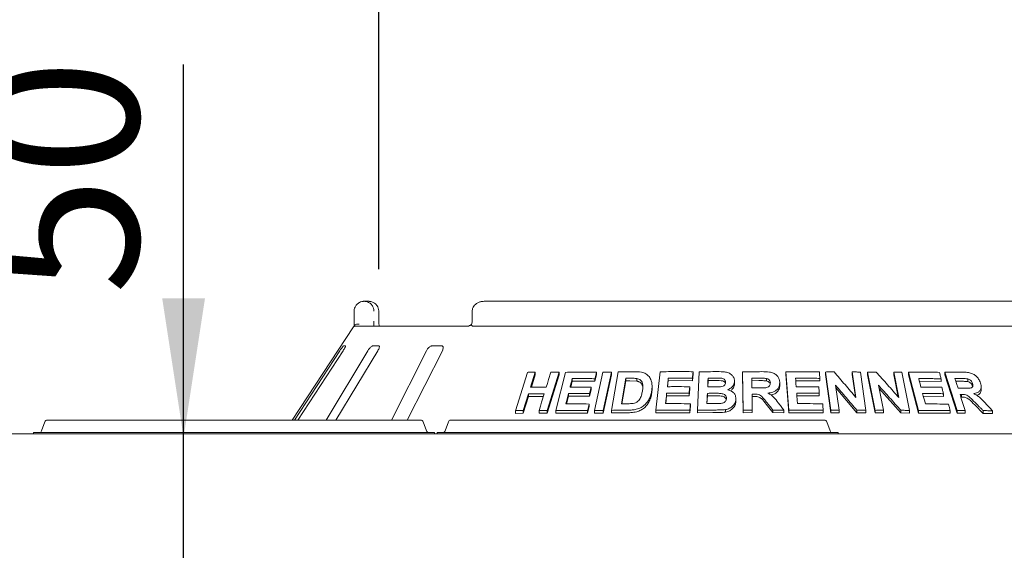
# Paper-space layout 'Blatt2' of a CAD drawing. Units: millimetres. Extents: x 5 to 415, y 5 to 292.
# Drawn here: x 43 to 66, y 223 to 235 of the extents above; entities that cross this region are included whole.
import ezdxf

# ---------------------------------------------------------------- set-up
doc = ezdxf.new("R2010")
doc.units = ezdxf.units.MM
doc.layers.add('BEMAßUNG', color=96, linetype='Continuous')
doc.styles.add('SLDTEXTSTYLE0', font='TXT', dxfattribs={"width": 0.75})
doc.dimstyles.new('SLDDIMSTYLE8', dxfattribs={"dimtxt": 3.704167, "dimasz": 3.302, "dimexe": 0, "dimexo": 0.0625, "dimgap": 0.926042, "dimtad": 1, "dimlfac": 17, "dimrnd": 1e-09, "dimzin": 12, "dimdsep": 46, "dimtxsty": 'SLDTEXTSTYLE0', "dimsah": 1, "dimcen": 0.09, "dimadec": 0, "dimazin": 3, "dimtfac": 1, "dimtmove": 0, "dimatfit": 0, "dimfxl": 0, "dimfrac": 2, "dimtolj": 1, "dimtzin": 12, "dimarcsym": 0})

# ---------------------------------------------------------------- blocks, each defined once
blk = doc.blocks.new('_D_29')
at = {"layer": 'BEMAßUNG'}
for p, q in [((51.341, 229.29), (51.341, 238.201)), ((68.987, 229.29), (68.987, 238.201)), ((51.341, 237.201), (44.991, 237.201)), ((51.341, 237.201), (68.987, 237.201)), ((68.987, 237.201), (75.337, 237.201))]:
    blk.add_line(p, q, dxfattribs=at)
for points in [[(51.341, 237.201), (48.039, 237.709), (48.039, 236.693)], [(68.987, 237.201), (72.289, 236.693), (72.289, 237.709)]]:
    blk.add_solid(points, dxfattribs=at)
at = {"layer": 'BEMAßUNG', "char_height": 3.7042, "attachment_point": 1, "style": 'SLDTEXTSTYLE0'}
for s, insert in [('%%c', (53.742, 241.976)), ('304', (59.334, 241.976))]:
    blk.add_mtext(s, dxfattribs=dict(at, insert=insert))
blk = doc.blocks.new('_D_30')
at = {"layer": 'BEMAßUNG'}
for p, q in [((46.7, 225.29), (46.7, 234.155)), ((46.7, 222.349), (46.7, 225.29)), ((46.7, 222.349), (46.7, 215.999))]:
    blk.add_line(p, q, dxfattribs=at)
for points in [[(46.7, 225.29), (47.208, 228.592), (46.192, 228.592)], [(46.7, 222.349), (46.192, 219.047), (47.208, 219.047)]]:
    blk.add_solid(points, dxfattribs=at)
at = {"layer": 'BEMAßUNG', "insert": (41.925, 228.681), "char_height": 3.7042, "attachment_point": 1, "rotation": 90, "style": 'SLDTEXTSTYLE0'}
blk.add_mtext('50', dxfattribs=at)

psp = doc.layouts.new('Blatt2')

# ---------------------------------------------------------------- linework, layer by layer
at = {"color": 7, "linetype": 'Continuous', "lineweight": 15}
for p, q in [((50.99049, 228.52529), (51.089, 228.52529)), ((66.48418, 228.52529), (53.84371, 228.52529)), ((50.75294, 228.05471), (50.75294, 228.29)), ((51.33919, 228.29), (51.34072, 228.29)), ((51.34072, 228.05471), (51.34072, 228.29)), ((53.55808, 228.29), (53.55808, 228.05471)), ((50.73911, 227.91725), (49.27689, 225.70176)), ((50.81624, 227.93706), (53.47093, 227.93706)), ((53.57078, 227.93706), (66.75711, 227.93706)), ((50.54939, 227.46647), (50.50332, 227.46647)), ((51.3375, 227.46647), (51.19536, 227.46647)), ((52.83085, 227.46647), (52.60398, 227.46647)), ((50.41377, 227.34882), (49.33558, 225.70176)), ((49.41236, 225.70176), (50.49055, 227.34882)), ((51.07948, 227.34882), (50.08408, 225.70176)), ((50.32099, 225.70176), (51.31639, 227.34882)), ((52.47104, 227.34882), (51.63797, 225.70176)), ((52.01608, 225.70176), (52.84915, 227.34882)), ((54.58502, 225.92616), (54.86879, 226.83676)), ((55.05651, 226.84076), (54.94488, 226.48217)), ((55.05651, 226.77552), (54.96527, 226.48242)), ((55.05651, 226.84076), (55.05651, 226.77552)), ((55.623, 226.84007), (55.33948, 225.92928)), ((55.623, 226.77634), (55.33948, 225.86552)), ((55.54465, 225.92958), (55.77609, 226.83698)), ((55.623, 226.84007), (55.623, 226.77634)), ((56.46362, 225.93092), (56.65997, 226.84074)), ((56.51211, 226.77735), (56.47289, 226.62394)), ((56.51211, 226.83924), (56.51211, 226.77735)), ((56.86495, 226.84112), (56.66863, 225.93127)), ((56.86495, 226.77982), (56.66863, 225.86997)), ((56.86495, 226.84112), (56.86495, 226.77982)), ((56.87041, 225.9335), (57.02712, 226.84582)), ((57.92259, 225.93535), (58.02365, 226.85057)), ((58.80898, 226.7926), (58.79182, 226.63776)), ((58.80898, 226.85191), (58.80898, 226.7926)), ((58.91164, 225.93674), (58.95558, 226.84875)), ((59.99725, 225.93729), (59.98202, 226.84867)), ((59.98202, 226.84867), (59.98202, 226.78973)), ((59.99725, 225.87835), (59.98202, 226.78973)), ((61.01343, 226.8499), (61.01343, 226.79082)), ((61.08397, 225.93661), (61.01343, 226.8499)), ((61.08397, 225.87752), (61.01343, 226.79082)), ((61.95271, 226.845), (61.95271, 226.7854)), ((62.07924, 225.9359), (61.95271, 226.845)), ((62.07924, 225.87629), (61.95271, 226.7854)), ((62.67518, 226.23941), (62.59062, 226.84665)), ((62.59062, 226.84665), (62.59062, 226.78647)), ((62.66514, 226.25132), (62.59062, 226.78647)), ((62.7873, 226.84309), (62.91388, 225.93409)), ((63.13838, 225.93405), (62.9552, 226.84173)), ((62.9552, 226.84173), (62.9552, 226.78114)), ((63.13838, 225.87343), (62.9552, 226.78114)), ((63.69856, 226.23658), (63.57629, 226.84279)), ((63.57629, 226.84279), (63.57629, 226.78131)), ((63.68251, 226.2547), (63.57629, 226.78131)), ((63.7672, 226.83922), (63.9505, 225.93167)), ((64.16631, 225.9314), (63.92981, 226.83995)), ((63.92981, 226.83995), (63.92981, 226.77786)), ((64.16631, 225.86928), (63.92981, 226.77786)), ((65.07971, 225.92868), (64.7905, 226.84086)), ((64.7905, 226.84086), (64.7905, 226.77692)), ((65.07971, 225.8647), (64.7905, 226.77692)), ((55.93493, 226.62408), (55.89979, 226.48584)), ((55.93493, 226.68701), (55.93493, 226.62408)), ((56.47289, 226.62394), (55.93493, 226.62408)), ((56.47289, 226.68583), (56.47289, 226.62394)), ((57.20894, 226.69505), (57.10534, 226.09063)), ((57.20894, 226.63428), (57.11578, 226.09074)), ((57.20894, 226.63428), (57.20894, 226.69505)), ((57.30413, 226.63552), (57.20894, 226.63428)), ((57.47349, 226.62817), (57.30413, 226.63552)), ((57.47349, 226.62817), (57.47349, 226.68861)), ((57.83284, 226.44849), (57.83284, 226.50811)), ((58.21865, 226.63924), (58.20282, 226.49603)), ((58.21865, 226.69894), (58.21865, 226.63924)), ((58.79182, 226.63776), (58.21865, 226.63924)), ((58.79182, 226.69707), (58.79182, 226.63776)), ((59.16439, 226.64125), (59.15709, 226.4895)), ((59.16439, 226.64125), (59.16439, 226.70038)), ((59.28962, 226.64229), (59.16439, 226.64125)), ((59.79264, 226.62045), (59.79264, 226.5615)), ((60.37204, 226.63974), (60.20164, 226.63884)), ((60.54857, 226.63279), (60.54857, 226.69175)), ((60.86743, 226.59384), (60.86743, 226.53482)), ((61.82068, 226.63434), (61.24163, 226.63868)), ((61.82068, 226.69383), (61.82068, 226.63434)), ((62.19527, 226.53129), (62.27784, 225.9383)), ((63.21269, 226.52831), (63.33208, 225.93626)), ((64.70298, 226.61958), (64.18681, 226.62563)), ((64.70298, 226.68319), (64.70298, 226.61958)), ((65.18031, 226.62422), (65.05145, 226.62428)), ((65.33634, 226.61591), (65.33634, 226.68118)), ((65.45093, 226.50814), (65.45093, 226.57365)), ((54.89701, 226.32813), (54.77294, 225.92993)), ((54.89701, 226.32813), (54.89701, 226.26291)), ((55.84474, 226.26995), (55.79791, 226.08583)), ((55.84474, 226.33286), (55.84474, 226.26995)), ((56.34446, 226.27023), (55.84474, 226.26995)), ((56.38347, 226.42308), (56.34446, 226.27023)), ((56.34446, 226.3322), (56.34446, 226.27023)), ((56.38347, 226.48504), (56.38347, 226.42308)), ((58.17926, 226.28201), (58.15836, 226.09273)), ((58.17926, 226.34171), (58.17926, 226.28201)), ((58.71164, 226.28111), (58.17926, 226.28201)), ((58.72858, 226.43539), (58.71164, 226.28111)), ((58.71164, 226.34045), (58.71164, 226.28111)), ((58.72858, 226.49472), (58.72858, 226.43539)), ((59.14695, 226.27862), (59.1381, 226.09387)), ((59.14695, 226.27862), (59.14695, 226.33775)), ((59.32218, 226.27989), (59.14695, 226.27862)), ((60.20783, 226.32102), (60.21423, 225.9404)), ((61.80756, 226.27876), (61.26918, 226.2822)), ((61.80756, 226.33822), (61.80756, 226.27876)), ((62.70134, 225.87742), (62.20522, 226.45986)), ((63.74423, 225.87388), (63.22852, 226.44977)), ((64.75825, 226.26608), (64.27919, 226.27103)), ((64.75825, 226.32958), (64.75825, 226.26608)), ((65.18995, 226.31188), (65.18995, 226.24734)), ((65.65478, 226.42955), (65.65478, 226.4963)), ((54.89701, 226.26291), (54.77294, 225.86474)), ((55.25058, 226.26528), (54.89701, 226.26291)), ((56.33834, 226.08418), (56.33834, 226.0223)), ((58.74422, 226.09061), (58.74422, 226.0313)), ((59.82551, 226.20156), (59.82551, 226.14261)), ((60.25263, 226.26233), (60.20783, 226.26209)), ((60.7063, 225.88095), (60.54527, 226.08066)), ((65.18995, 226.24734), (65.17101, 226.24722)), ((65.70011, 225.86275), (65.50053, 226.06365)), ((54.58502, 225.92616), (54.58502, 225.86043)), ((54.77294, 225.86474), (54.58502, 225.86043)), ((54.77294, 225.92993), (54.77294, 225.86474)), ((55.1466, 225.9314), (55.1466, 225.86718)), ((55.33948, 225.86552), (55.1466, 225.86718)), ((55.33948, 225.92928), (55.33948, 225.86552)), ((55.54465, 225.92958), (55.54465, 225.86627)), ((56.29932, 225.86946), (55.54465, 225.86627)), ((56.33834, 226.0223), (56.29932, 225.86946)), ((56.29932, 225.93134), (56.29932, 225.86946)), ((56.46362, 225.93092), (56.46362, 225.8693)), ((56.66863, 225.86997), (56.46362, 225.8693)), ((56.66863, 225.93127), (56.66863, 225.86997)), ((56.87041, 225.9335), (56.87041, 225.87248)), ((57.26406, 225.8779), (56.87041, 225.87248)), ((57.92259, 225.93535), (57.92259, 225.87548)), ((58.72727, 225.87703), (57.92259, 225.87548)), ((58.74422, 226.0313), (58.72727, 225.87703)), ((58.72727, 225.93634), (58.72727, 225.87703)), ((58.91164, 225.93674), (58.91164, 225.87752)), ((59.277, 225.88196), (58.91164, 225.87752)), ((59.58088, 225.95162), (59.58088, 225.89263)), ((59.99725, 225.93729), (59.99725, 225.87835)), ((60.21423, 225.88147), (59.99725, 225.87835)), ((60.21423, 225.9404), (60.21423, 225.88147)), ((60.7063, 225.93993), (60.7063, 225.88095)), ((60.96508, 225.87647), (60.7063, 225.88095)), ((60.96508, 225.93551), (60.96508, 225.87647)), ((61.08397, 225.93661), (61.08397, 225.87752)), ((61.89903, 225.87527), (61.08397, 225.87752)), ((61.89903, 225.93476), (61.89903, 225.87527)), ((62.07924, 225.9359), (62.07924, 225.87629)), ((62.27784, 225.87853), (62.07924, 225.87629)), ((62.27784, 225.9383), (62.27784, 225.87853)), ((62.70134, 225.93757), (62.70134, 225.87742)), ((62.91388, 225.87373), (62.70134, 225.87742)), ((62.91388, 225.93409), (62.91388, 225.87373)), ((63.13838, 225.93405), (63.13838, 225.87343)), ((63.33208, 225.8754), (63.13838, 225.87343)), ((63.33208, 225.93626), (63.33208, 225.8754)), ((63.74423, 225.93532), (63.74423, 225.87388)), ((63.9505, 225.86992), (63.74423, 225.87388)), ((63.9505, 225.93167), (63.9505, 225.86992)), ((64.16631, 225.9314), (64.16631, 225.86928)), ((64.91779, 225.86431), (64.16631, 225.86928)), ((64.91779, 225.92791), (64.91779, 225.86431)), ((65.07971, 225.92868), (65.07971, 225.8647)), ((65.2713, 225.86628), (65.07971, 225.8647)), ((65.2713, 225.93073), (65.2713, 225.86628)), ((65.70011, 225.92836), (65.70011, 225.86275)), ((65.92272, 225.85681), (65.70011, 225.86275)), ((65.92272, 225.92308), (65.92272, 225.85681)), ((43.40397, 225.66306), (43.32509, 225.44635)), ((43.45924, 225.70176), (44.04748, 225.70176)), ((44.04748, 225.70176), (51.751, 225.70176)), ((51.751, 225.70176), (52.33923, 225.70176)), ((52.39451, 225.66306), (52.47339, 225.44635)), ((52.9922, 225.66306), (52.91333, 225.44635)), ((53.04748, 225.70176), (53.63571, 225.70176)), ((53.63571, 225.70176), (61.33923, 225.70176)), ((61.33923, 225.70176), (61.92747, 225.70176)), ((61.98275, 225.66306), (62.06162, 225.44635)), ((39.63453, 225.37823), (221.86983, 225.37823)), ((43.13453, 225.40765), (44.04748, 225.40765)), ((43.13453, 225.40765), (43.13453, 225.37823)), ((44.04748, 225.40765), (51.751, 225.40765)), ((51.751, 225.40765), (52.66395, 225.40765)), ((52.66395, 225.40765), (52.66395, 225.37823)), ((52.72277, 225.40765), (52.72277, 225.37823)), ((52.72277, 225.40765), (53.63571, 225.40765)), ((53.63571, 225.40765), (61.33923, 225.40765)), ((61.33923, 225.40765), (62.25218, 225.40765)), ((62.25218, 225.40765), (62.25218, 225.37823))]:
    psp.add_line(p, q, dxfattribs=at)
at = {"color": 7, "linetype": 'Continuous', "lineweight": 15, "flags": 128}
for points in [[(55.31848, 226.48369), (55.34638, 226.57335), (55.37427, 226.663), (55.43006, 226.84232)], [(56.51211, 226.83924), (56.50231, 226.80088), (56.49251, 226.76253), (56.47289, 226.68583)], [(58.21865, 226.69894), (58.21303, 226.64821), (58.20742, 226.59747), (58.1962, 226.49599)], [(60.20164, 226.69776), (60.20257, 226.63992), (60.20351, 226.58207), (60.2054, 226.46638)], [(61.24163, 226.69784), (61.24554, 226.64721), (61.25141, 226.57127), (61.25727, 226.49533)], [(64.17045, 226.68829), (64.18361, 226.63789), (64.20334, 226.56229), (64.22307, 226.4867)], [(65.03104, 226.68872), (65.04936, 226.63086), (65.06769, 226.57299), (65.10435, 226.45726)], [(55.1466, 225.9314), (55.17761, 226.03096), (55.20862, 226.13052), (55.27062, 226.32963)], [(56.38347, 226.48504), (56.37373, 226.44683), (56.3591, 226.38951), (56.34446, 226.3322)], [(58.17926, 226.34171), (58.17238, 226.27945), (58.1655, 226.2172), (58.15175, 226.09269)], [(59.14695, 226.33775), (59.14402, 226.27677), (59.14109, 226.2158), (59.13526, 226.09385)], [(61.79565, 226.49215), (61.79863, 226.45366), (61.80161, 226.41518), (61.80756, 226.33822)], [(64.26291, 226.33368), (64.27898, 226.27181), (64.30311, 226.17902), (64.32722, 226.08622)], [(65.15064, 226.31153), (65.1808, 226.21633), (65.21096, 226.12113), (65.2713, 225.93073)], [(56.33834, 226.08418), (56.32859, 226.04597), (56.31883, 226.00776), (56.29932, 225.93134)], [(58.74422, 226.09061), (58.73998, 226.05204), (58.73575, 226.01348), (58.72727, 225.93634)]]:
    psp.add_lwpolyline(points, dxfattribs=at)
at = {"color": 7, "linetype": 'Continuous', "lineweight": 15}
for centre, radius, start, end in [((50.81668, 227.81767), 0.11939, 90.21114, 118.152102), ((43.45924, 225.64294), 0.05882, 90, 160), ((52.33924, 225.64294), 0.05882, 20, 90), ((53.04748, 225.64294), 0.05882, 90, 160), ((61.92747, 225.64294), 0.05882, 20, 90), ((43.26982, 225.46647), 0.05882, 270, 340), ((52.52866, 225.46647), 0.05882, 200, 270), ((52.85805, 225.46647), 0.05882, 270, 340), ((62.1169, 225.46647), 0.05882, 200, 270)]:
    psp.add_arc(centre, radius, start, end, dxfattribs=at)
for points, knots in [([(50.75294, 228.29), (50.75296, 228.29247), (50.75319, 228.31642), (50.76099, 228.36067), (50.7847, 228.41133), (50.82262, 228.46081), (50.87241, 228.49827), (50.92452, 228.5174), (50.95648, 228.52318), (50.97232, 228.52469), (50.98071, 228.52512), (50.98522, 228.52524), (50.98765, 228.52528), (50.98897, 228.52529), (50.98981, 228.52529), (50.99027, 228.52529), (50.99049, 228.52529)], [0, 0, 0, 0, 0.01891428, 0.18342229, 0.33895128, 0.4514685, 0.67955003, 0.84032686, 0.91539785, 0.95455847, 0.97550373, 0.9867893, 0.99286921, 0.99614761, 0.99807424, 1, 1, 1, 1]), ([(50.99049, 228.52529), (50.99072, 228.52529), (50.99096, 228.52529), (50.99142, 228.52529), (50.99203, 228.52529), (50.99332, 228.52528), (50.99569, 228.52524), (51.00008, 228.52511), (51.0082, 228.52469), (51.02345, 228.5232), (51.05385, 228.51762), (51.10447, 228.49902), (51.15305, 228.46251), (51.19096, 228.41336), (51.21505, 228.36271), (51.2232, 228.31745), (51.22349, 228.29281), (51.22353, 228.29)], [0, 0, 0, 0, 0.001928267, 0.002150532, 0.003935108, 0.007241949, 0.013328997, 0.024565925, 0.045293073, 0.083833055, 0.157242523, 0.311924713, 0.541813735, 0.651148463, 0.810169632, 0.978376835, 1, 1, 1, 1]), ([(51.33919, 228.29), (51.33915, 228.29281), (51.33885, 228.31745), (51.33009, 228.36271), (51.30427, 228.41336), (51.26359, 228.4625), (51.21146, 228.49902), (51.15709, 228.51762), (51.12442, 228.5232), (51.10803, 228.52469), (51.0993, 228.52511), (51.09459, 228.52524), (51.09203, 228.52528), (51.09065, 228.52529), (51.08999, 228.52529), (51.08951, 228.52529), (51.08924, 228.52529), (51.089, 228.52529)], [0, 0, 0, 0, 0.02162309, 0.18983297, 0.34885481, 0.4581938, 0.68807307, 0.84276168, 0.91616461, 0.95471141, 0.97544747, 0.98667688, 0.9927716, 0.99607441, 0.99784887, 0.99807469, 1, 1, 1, 1]), ([(53.84371, 228.52529), (53.82627, 228.52454), (53.7844, 228.52275), (53.72154, 228.506), (53.6608, 228.47507), (53.61238, 228.43357), (53.57843, 228.38374), (53.55972, 228.33437), (53.55994, 228.30239), (53.56003, 228.28992)], [0, 0, 0, 0, 0.12757234, 0.30620933, 0.47086306, 0.62296606, 0.76718306, 0.90927577, 1, 1, 1, 1]), ([(50.73913, 227.91724), (50.74009, 227.91871), (50.74335, 227.92371), (50.75111, 227.93535), (50.75744, 227.94489), (50.76005, 227.94882)], [0, 0, 0, 0, 0.19610234, 0.66869213, 1, 1, 1, 1]), ([(50.75259, 227.93706), (50.75266, 227.95011), (50.75285, 227.98668), (50.7529, 228.02808), (50.75294, 228.05471)], [0, 0, 0, 0, 0.35687961, 1, 1, 1, 1]), ([(50.76005, 227.94882), (50.76576, 227.95528), (50.77718, 227.96821), (50.80749, 227.97917), (50.8395, 227.98196), (50.86106, 227.97977), (50.86982, 227.97826), (50.87003, 227.97822)], [0, 0, 0, 0, 0.26926078, 0.53839728, 0.81168439, 0.99547961, 1, 1, 1, 1]), ([(51.22353, 228.05471), (51.22351, 228.03722), (51.22347, 227.99582), (51.22328, 227.95857), (51.22316, 227.93706)], [0, 0, 0, 0, 0.42230681, 1, 1, 1, 1]), ([(51.34651, 227.93706), (51.34642, 227.93766), (51.34452, 227.95108), (51.34223, 227.98844), (51.34049, 228.02876), (51.34082, 228.05154), (51.34086, 228.05467)], [0, 0, 0, 0, 0.02038164, 0.45720297, 0.92535506, 1, 1, 1, 1]), ([(53.54357, 227.97778), (53.54291, 227.97713), (53.53187, 227.96634), (53.5111, 227.95319), (53.4873, 227.94091), (53.47362, 227.93722), (53.47173, 227.93711), (53.47087, 227.93706)], [0, 0, 0, 0, 0.02190838, 0.36659628, 0.61132285, 0.82238418, 1, 1, 1, 1]), ([(53.54604, 227.94882), (53.54287, 227.95554), (53.53782, 227.96627), (53.54107, 227.97144), (53.54228, 227.97337)], [0, 0, 0, 0, 0.62678894, 1, 1, 1, 1]), ([(53.55781, 228.05612), (53.55789, 228.05344), (53.5584, 228.03658), (53.5538, 228.00576), (53.54491, 227.98437), (53.5406, 227.97398)], [0, 0, 0, 0, 0.088573014, 0.557763241, 1, 1, 1, 1]), ([(53.57078, 227.93706), (53.56576, 227.93749), (53.55631, 227.93831), (53.54894, 227.94397), (53.54648, 227.94808), (53.54604, 227.94882)], [0, 0, 0, 0, 0.48124064, 0.90626053, 1, 1, 1, 1]), ([(50.50332, 227.46647), (50.50249, 227.4662), (50.50008, 227.46544), (50.49147, 227.45682), (50.47632, 227.43832), (50.456, 227.41092), (50.43419, 227.37969), (50.41984, 227.35799), (50.41377, 227.34882)], [0, 0, 0, 0, 0.08730643, 0.25218688, 0.42322218, 0.61476747, 0.83714714, 1, 1, 1, 1]), ([(50.49055, 227.34882), (50.49873, 227.36161), (50.5169, 227.39002), (50.53742, 227.42675), (50.54965, 227.4534), (50.55247, 227.46512), (50.55016, 227.46613), (50.54939, 227.46647)], [0, 0, 0, 0, 0.22720948, 0.5045486, 0.70269039, 0.9018106, 1, 1, 1, 1]), ([(51.19536, 227.46647), (51.19293, 227.4662), (51.1859, 227.46544), (51.17022, 227.45682), (51.14815, 227.43832), (51.12286, 227.41092), (51.09893, 227.37968), (51.08526, 227.35799), (51.07948, 227.34882)], [0, 0, 0, 0, 0.08731307, 0.25219162, 0.42322218, 0.61477439, 0.83714993, 1, 1, 1, 1]), ([(51.31639, 227.34882), (51.3236, 227.36161), (51.33962, 227.39002), (51.35232, 227.42675), (51.35419, 227.4534), (51.34786, 227.46512), (51.34008, 227.46613), (51.3375, 227.46647)], [0, 0, 0, 0, 0.227201609, 0.504545406, 0.702687869, 0.901814779, 1, 1, 1, 1]), ([(52.60398, 227.46647), (52.60015, 227.4662), (52.58908, 227.46544), (52.56757, 227.45683), (52.54035, 227.43832), (52.5121, 227.41092), (52.48796, 227.37968), (52.47607, 227.35799), (52.47104, 227.34882)], [0, 0, 0, 0, 0.08730872, 0.25219169, 0.42321717, 0.61477531, 0.83714758, 1, 1, 1, 1]), ([(52.84915, 227.34882), (52.85482, 227.36161), (52.8674, 227.39002), (52.87127, 227.42675), (52.86264, 227.4534), (52.84767, 227.46512), (52.83503, 227.46613), (52.83085, 227.46647)], [0, 0, 0, 0, 0.227201, 0.50454636, 0.70268203, 0.90180712, 1, 1, 1, 1]), ([(54.86879, 226.83676), (54.88441, 226.83717), (54.91566, 226.83798), (54.97816, 226.83941), (55.0252, 226.84022), (55.05651, 226.84076)], [0, 0, 0, 0, 0.25058674, 0.5011626, 1, 1, 1, 1]), ([(55.43006, 226.84232), (55.44611, 226.8422), (55.47823, 226.84198), (55.54248, 226.84132), (55.59081, 226.84057), (55.623, 226.84007)], [0, 0, 0, 0, 0.25045431, 0.50087992, 1, 1, 1, 1]), ([(55.77609, 226.83698), (55.83689, 226.83818), (55.9585, 226.84058), (56.20317, 226.84257), (56.3886, 226.84057), (56.51211, 226.83924)], [0, 0, 0, 0, 0.250334605, 0.500675177, 1, 1, 1, 1]), ([(56.65997, 226.84074), (56.67703, 226.84085), (56.71115, 226.84106), (56.77943, 226.84128), (56.83075, 226.84119), (56.86495, 226.84112)], [0, 0, 0, 0, 0.250222608, 0.500456405, 1, 1, 1, 1]), ([(57.02712, 226.84582), (57.05889, 226.8465), (57.12243, 226.84785), (57.24975, 226.84984), (57.34558, 226.85047), (57.40944, 226.85089)], [0, 0, 0, 0, 0.250168839, 0.500331414, 1, 1, 1, 1]), ([(57.40944, 226.85089), (57.46718, 226.85042), (57.56426, 226.84963), (57.68701, 226.80637), (57.76873, 226.73491), (57.82701, 226.62367), (57.83806, 226.49955), (57.82562, 226.41291), (57.82113, 226.38169)], [0, 0, 0, 0, 0.20572151, 0.34592767, 0.48573592, 0.64104285, 0.87061759, 1, 1, 1, 1]), ([(58.02365, 226.85057), (58.08884, 226.85169), (58.21922, 226.85392), (58.48073, 226.85561), (58.6777, 226.85339), (58.80898, 226.85191)], [0, 0, 0, 0, 0.25007741, 0.50014856, 1, 1, 1, 1]), ([(58.80898, 226.85191), (58.80755, 226.839), (58.8047, 226.8132), (58.79898, 226.76159), (58.79468, 226.72288), (58.79182, 226.69707)], [0, 0, 0, 0, 0.24999971, 0.50000035, 1, 1, 1, 1]), ([(58.95558, 226.84875), (58.99136, 226.84945), (59.06292, 226.85085), (59.20616, 226.85284), (59.31372, 226.85331), (59.38543, 226.85362)], [0, 0, 0, 0, 0.25002046, 0.500056, 1, 1, 1, 1]), ([(59.38543, 226.85362), (59.44272, 226.85298), (59.53247, 226.85198), (59.65368, 226.82894), (59.72823, 226.77897), (59.77959, 226.71317), (59.79268, 226.65723), (59.79265, 226.62542), (59.79264, 226.62045)], [0, 0, 0, 0, 0.30302886, 0.47478871, 0.64875512, 0.79894145, 0.96864353, 1, 1, 1, 1]), ([(59.98202, 226.84867), (60.02021, 226.84937), (60.09658, 226.85076), (60.24933, 226.85263), (60.36387, 226.85288), (60.44023, 226.85305)], [0, 0, 0, 0, 0.250017906, 0.500023132, 1, 1, 1, 1]), ([(60.44023, 226.85305), (60.50175, 226.85232), (60.59494, 226.85121), (60.71812, 226.82261), (60.79299, 226.77188), (60.84471, 226.70509), (60.86483, 226.64334), (60.86683, 226.60529), (60.86743, 226.59384)], [0, 0, 0, 0, 0.30799866, 0.46656437, 0.6266213, 0.77142406, 0.93120483, 1, 1, 1, 1]), ([(61.01343, 226.8499), (61.07989, 226.85078), (61.21282, 226.85255), (61.47822, 226.85326), (61.67656, 226.85028), (61.80877, 226.8483)], [0, 0, 0, 0, 0.25004644, 0.500098331, 1, 1, 1, 1]), ([(61.80877, 226.8483), (61.80977, 226.83543), (61.81176, 226.80968), (61.81573, 226.75819), (61.8187, 226.71957), (61.82068, 226.69383)], [0, 0, 0, 0, 0.249998411, 0.49999438, 1, 1, 1, 1]), ([(61.95271, 226.845), (61.97002, 226.84529), (62.00462, 226.84587), (62.07377, 226.84685), (62.12555, 226.84733), (62.16006, 226.84766)], [0, 0, 0, 0, 0.25007884, 0.50015371, 1, 1, 1, 1]), ([(62.16006, 226.84766), (62.20309, 226.79727), (62.28914, 226.69649), (62.46098, 226.4941), (62.5895, 226.34128), (62.67518, 226.23941)], [0, 0, 0, 0, 0.25001499, 0.50003006, 1, 1, 1, 1]), ([(62.59062, 226.84665), (62.60704, 226.84642), (62.63989, 226.84595), (62.70547, 226.84484), (62.75457, 226.84379), (62.7873, 226.84309)], [0, 0, 0, 0, 0.25011395, 0.50022767, 1, 1, 1, 1]), ([(62.9552, 226.84173), (62.9721, 226.842), (63.0059, 226.84255), (63.07337, 226.84344), (63.12386, 226.84386), (63.15751, 226.84415)], [0, 0, 0, 0, 0.25014472, 0.5003071, 1, 1, 1, 1]), ([(63.15751, 226.84415), (63.20274, 226.79381), (63.29322, 226.69314), (63.47374, 226.49096), (63.60864, 226.33833), (63.69856, 226.23658)], [0, 0, 0, 0, 0.25003791, 0.50008264, 1, 1, 1, 1]), ([(63.57629, 226.84279), (63.59225, 226.84255), (63.62417, 226.84209), (63.68784, 226.84098), (63.73547, 226.83992), (63.7672, 226.83922)], [0, 0, 0, 0, 0.25023446, 0.50048192, 1, 1, 1, 1]), ([(63.92981, 226.83995), (63.99161, 226.84069), (64.1152, 226.84218), (64.36044, 226.84234), (64.5421, 226.83895), (64.6631, 226.8367)], [0, 0, 0, 0, 0.25035622, 0.50071382, 1, 1, 1, 1]), ([(64.6631, 226.8367), (64.66642, 226.82391), (64.67308, 226.79832), (64.68638, 226.74716), (64.69634, 226.70878), (64.70298, 226.68319)], [0, 0, 0, 0, 0.24998945, 0.50000204, 1, 1, 1, 1]), ([(64.7905, 226.84086), (64.82437, 226.84139), (64.89211, 226.84244), (65.02667, 226.84363), (65.12671, 226.84339), (65.19332, 226.84322)], [0, 0, 0, 0, 0.250495689, 0.500982881, 1, 1, 1, 1]), ([(65.19332, 226.84322), (65.23767, 226.84209), (65.31422, 226.84014), (65.42034, 226.82067), (65.50312, 226.77489), (65.56956, 226.71443), (65.61614, 226.64702), (65.63279, 226.60101), (65.63969, 226.58194)], [0, 0, 0, 0, 0.25438871, 0.4390437, 0.58181776, 0.72398032, 0.88558735, 1, 1, 1, 1]), ([(55.93493, 226.68701), (55.93066, 226.67023), (55.92212, 226.63668), (55.90507, 226.56958), (55.89229, 226.51926), (55.88376, 226.48571)], [0, 0, 0, 0, 0.25000037, 0.50000608, 1, 1, 1, 1]), ([(56.47289, 226.68583), (56.4277, 226.68646), (56.33732, 226.68771), (56.15761, 226.68876), (56.02396, 226.68771), (55.93493, 226.68701)], [0, 0, 0, 0, 0.25031529, 0.5006186, 1, 1, 1, 1]), ([(57.30413, 226.69617), (57.29618, 226.69609), (57.2803, 226.69593), (57.24856, 226.69558), (57.22479, 226.69527), (57.20894, 226.69505)], [0, 0, 0, 0, 0.25015036, 0.50027509, 1, 1, 1, 1]), ([(57.47349, 226.68861), (57.45961, 226.69041), (57.43187, 226.69401), (57.37516, 226.6961), (57.33252, 226.69614), (57.30413, 226.69617)], [0, 0, 0, 0, 0.250856574, 0.50122824, 1, 1, 1, 1]), ([(57.60343, 226.39147), (57.60799, 226.42238), (57.61556, 226.47356), (57.6143, 226.54415), (57.6008, 226.60063), (57.56788, 226.6476), (57.5226, 226.67685), (57.48793, 226.68515), (57.47349, 226.68861)], [0, 0, 0, 0, 0.25285231, 0.41858581, 0.58326475, 0.73676762, 0.89040969, 1, 1, 1, 1]), ([(57.61239, 226.46959), (57.61122, 226.48373), (57.60882, 226.51287), (57.59251, 226.55391), (57.56368, 226.58933), (57.53013, 226.6114), (57.49852, 226.6223), (57.48184, 226.62621), (57.47349, 226.62817)], [0, 0, 0, 0, 0.19005848, 0.39180231, 0.59372541, 0.79556421, 0.89777365, 1, 1, 1, 1]), ([(58.79182, 226.69707), (58.74392, 226.69776), (58.64812, 226.69913), (58.45689, 226.70041), (58.31394, 226.69953), (58.21865, 226.69894)], [0, 0, 0, 0, 0.25005948, 0.50012483, 1, 1, 1, 1]), ([(59.16439, 226.70038), (59.16354, 226.6828), (59.16184, 226.64765), (59.15846, 226.57735), (59.15593, 226.52463), (59.15424, 226.48947)], [0, 0, 0, 0, 0.25000817, 0.50000555, 1, 1, 1, 1]), ([(59.28962, 226.70138), (59.27918, 226.70132), (59.2583, 226.7012), (59.21655, 226.7009), (59.18525, 226.70059), (59.16439, 226.70038)], [0, 0, 0, 0, 0.2499994, 0.50004425, 1, 1, 1, 1]), ([(59.5798, 226.59773), (59.5792, 226.61212), (59.57817, 226.63695), (59.55645, 226.66696), (59.52878, 226.68773), (59.45819, 226.70515), (59.37692, 226.70098), (59.3092, 226.70129), (59.28962, 226.70138)], [0, 0, 0, 0, 0.13896403, 0.23985526, 0.34040289, 0.44258138, 0.83878873, 1, 1, 1, 1]), ([(59.57513, 226.57428), (59.57505, 226.57498), (59.57423, 226.58202), (59.56624, 226.59408), (59.55354, 226.60955), (59.53676, 226.6224), (59.5105, 226.63518), (59.42632, 226.64444), (59.3504, 226.64325), (59.28962, 226.64229)], [0, 0, 0, 0, 0.00777748, 0.07877421, 0.14974438, 0.22053453, 0.29159096, 0.43294792, 1, 1, 1, 1]), ([(59.45679, 226.49371), (59.47928, 226.4978), (59.51398, 226.5041), (59.55213, 226.52958), (59.57186, 226.55626), (59.57833, 226.58015), (59.57948, 226.59389), (59.5798, 226.59773)], [0, 0, 0, 0, 0.35464133, 0.54700938, 0.74007569, 0.92730835, 1, 1, 1, 1]), ([(59.79264, 226.62045), (59.78824, 226.59392), (59.7794, 226.54064), (59.72371, 226.47386), (59.66842, 226.43971), (59.63654, 226.4268), (59.63161, 226.4248)], [0, 0, 0, 0, 0.320757642, 0.644170075, 0.9450434, 1, 1, 1, 1]), ([(59.79264, 226.5615), (59.78994, 226.54072), (59.78455, 226.49913), (59.74767, 226.44419), (59.71653, 226.40925), (59.69499, 226.39829), (59.69477, 226.39817)], [0, 0, 0, 0, 0.33189885, 0.66459791, 0.99657499, 1, 1, 1, 1]), ([(60.37204, 226.69868), (60.35784, 226.69865), (60.32944, 226.69859), (60.27264, 226.69834), (60.23004, 226.69799), (60.20164, 226.69776)], [0, 0, 0, 0, 0.25001443, 0.50001738, 1, 1, 1, 1]), ([(60.36674, 226.46735), (60.39752, 226.46775), (60.45362, 226.46848), (60.52484, 226.46958), (60.57902, 226.48095), (60.61424, 226.50284), (60.63609, 226.5323), (60.64275, 226.56047), (60.6434, 226.5779), (60.64365, 226.58459)], [0, 0, 0, 0, 0.25624356, 0.46697207, 0.5913196, 0.71671478, 0.82603227, 0.93324475, 1, 1, 1, 1]), ([(60.54857, 226.69175), (60.53386, 226.69354), (60.50451, 226.69711), (60.44551, 226.69829), (60.4014, 226.69852), (60.37204, 226.69868)], [0, 0, 0, 0, 0.25131791, 0.50169165, 1, 1, 1, 1]), ([(60.54857, 226.63279), (60.52906, 226.63489), (60.48956, 226.63913), (60.43056, 226.63957), (60.39126, 226.63968), (60.37204, 226.63974)], [0, 0, 0, 0, 0.33288645, 0.67374639, 1, 1, 1, 1]), ([(60.64365, 226.58459), (60.64205, 226.60086), (60.63938, 226.62812), (60.61384, 226.66079), (60.58374, 226.68148), (60.56, 226.68841), (60.54857, 226.69175)], [0, 0, 0, 0, 0.33650829, 0.5637457, 0.79002043, 1, 1, 1, 1]), ([(60.63937, 226.55325), (60.63904, 226.55589), (60.63722, 226.5704), (60.6211, 226.59475), (60.58945, 226.62039), (60.5622, 226.62866), (60.54857, 226.63279)], [0, 0, 0, 0, 0.069066716, 0.379044144, 0.689346084, 1, 1, 1, 1]), ([(60.86743, 226.59384), (60.86424, 226.55672), (60.85893, 226.49486), (60.80231, 226.42222), (60.72365, 226.37175), (60.64669, 226.3511), (60.59703, 226.34456), (60.58762, 226.34332)], [0, 0, 0, 0, 0.28730874, 0.478735449, 0.669932605, 0.937457181, 1, 1, 1, 1]), ([(60.86743, 226.53482), (60.86518, 226.50263), (60.86179, 226.45429), (60.82892, 226.39651), (60.78212, 226.34727), (60.72302, 226.31203), (60.67321, 226.30266), (60.66056, 226.30028)], [0, 0, 0, 0, 0.29937963, 0.44967219, 0.59929232, 0.8981906, 1, 1, 1, 1]), ([(61.82068, 226.69383), (61.77253, 226.6947), (61.67623, 226.69644), (61.48332, 226.69843), (61.3383, 226.69808), (61.24163, 226.69784)], [0, 0, 0, 0, 0.25003572, 0.50008683, 1, 1, 1, 1]), ([(62.70134, 225.93757), (62.65926, 225.98733), (62.5751, 226.08685), (62.40652, 226.28512), (62.27977, 226.43283), (62.19527, 226.53129)], [0, 0, 0, 0, 0.25001422, 0.50003175, 1, 1, 1, 1]), ([(63.74423, 225.93532), (63.70006, 225.98502), (63.61172, 226.08443), (63.43471, 226.28246), (63.30149, 226.42998), (63.21269, 226.52831)], [0, 0, 0, 0, 0.25004083, 0.50008033, 1, 1, 1, 1]), ([(64.70298, 226.68319), (64.65888, 226.68415), (64.57067, 226.68607), (64.39355, 226.68842), (64.25964, 226.68834), (64.17045, 226.68829)], [0, 0, 0, 0, 0.25036345, 0.50072162, 1, 1, 1, 1]), ([(65.18031, 226.68906), (65.16788, 226.68908), (65.14302, 226.68911), (65.0933, 226.68905), (65.05593, 226.68885), (65.03104, 226.68872)], [0, 0, 0, 0, 0.250499, 0.50098569, 1, 1, 1, 1]), ([(65.33634, 226.68118), (65.31456, 226.68369), (65.27731, 226.68797), (65.22576, 226.68862), (65.19546, 226.68891), (65.18031, 226.68906)], [0, 0, 0, 0, 0.41309361, 0.70650482, 1, 1, 1, 1]), ([(65.33634, 226.61591), (65.31972, 226.61811), (65.28485, 226.62274), (65.2333, 226.62349), (65.1979, 226.62398), (65.18031, 226.62422)], [0, 0, 0, 0, 0.31444364, 0.6594223, 1, 1, 1, 1]), ([(65.24579, 226.45761), (65.27265, 226.45788), (65.32085, 226.45836), (65.38167, 226.45956), (65.42336, 226.46907), (65.44678, 226.48802), (65.45868, 226.51388), (65.45896, 226.54379), (65.45347, 226.5642), (65.45093, 226.57365)], [0, 0, 0, 0, 0.25669019, 0.46059452, 0.58618589, 0.69125079, 0.79621991, 0.90566145, 1, 1, 1, 1]), ([(65.45093, 226.57365), (65.44409, 226.59087), (65.43297, 226.61886), (65.40011, 226.65168), (65.36853, 226.67131), (65.34666, 226.67802), (65.33634, 226.68118)], [0, 0, 0, 0, 0.35629227, 0.57898915, 0.80148529, 1, 1, 1, 1]), ([(65.45093, 226.50814), (65.44647, 226.52012), (65.43757, 226.54405), (65.41095, 226.57745), (65.37536, 226.60323), (65.34935, 226.61168), (65.33634, 226.61591)], [0, 0, 0, 0, 0.25046403, 0.50018948, 0.74996365, 1, 1, 1, 1]), ([(65.63969, 226.58194), (65.64833, 226.54469), (65.6627, 226.48278), (65.63617, 226.41048), (65.58409, 226.3603), (65.52413, 226.33999), (65.48321, 226.3336), (65.47562, 226.33241)], [0, 0, 0, 0, 0.28877625, 0.47988599, 0.67054037, 0.93886105, 1, 1, 1, 1]), ([(55.27062, 226.32963), (55.23922, 226.32978), (55.17643, 226.33009), (55.05165, 226.32992), (54.95882, 226.32885), (54.89701, 226.32813)], [0, 0, 0, 0, 0.25050104, 0.50098618, 1, 1, 1, 1]), ([(54.94488, 226.48217), (54.97587, 226.48258), (55.03786, 226.48339), (55.16215, 226.48423), (55.256, 226.48391), (55.31848, 226.48369)], [0, 0, 0, 0, 0.2505054, 0.50100749, 1, 1, 1, 1]), ([(55.84474, 226.33286), (55.8395, 226.31226), (55.82902, 226.27107), (55.80805, 226.18868), (55.79235, 226.1269), (55.78188, 226.08571)], [0, 0, 0, 0, 0.25000224, 0.50000547, 1, 1, 1, 1]), ([(56.34446, 226.3322), (56.30251, 226.3327), (56.21861, 226.33371), (56.0517, 226.33448), (55.92749, 226.33351), (55.84474, 226.33286)], [0, 0, 0, 0, 0.250304433, 0.500606837, 1, 1, 1, 1]), ([(55.88376, 226.48571), (55.92519, 226.48611), (56.00804, 226.4869), (56.17431, 226.48724), (56.29985, 226.48592), (56.38347, 226.48504)], [0, 0, 0, 0, 0.25031167, 0.50061673, 1, 1, 1, 1]), ([(57.26282, 226.09196), (57.30199, 226.09219), (57.36167, 226.09254), (57.44254, 226.11326), (57.49654, 226.14495), (57.54693, 226.20562), (57.58308, 226.28931), (57.59679, 226.35814), (57.60343, 226.39147)], [0, 0, 0, 0, 0.2191386, 0.33387836, 0.44934178, 0.55173838, 0.78299228, 1, 1, 1, 1]), ([(57.82113, 226.38169), (57.81412, 226.34849), (57.80012, 226.28223), (57.75363, 226.1769), (57.68165, 226.07688), (57.57499, 225.99761), (57.46452, 225.95636), (57.35934, 225.94071), (57.29586, 225.93919), (57.26406, 225.93843)], [0, 0, 0, 0, 0.14296834, 0.2854401, 0.46557419, 0.61510331, 0.76436954, 0.88194166, 1, 1, 1, 1]), ([(57.82113, 226.32167), (57.81746, 226.30232), (57.81004, 226.26313), (57.79181, 226.20543), (57.76361, 226.13932), (57.7188, 226.06763), (57.65312, 225.99303), (57.56626, 225.93507), (57.47886, 225.90143), (57.39955, 225.8859), (57.33153, 225.87908), (57.28645, 225.87829), (57.26406, 225.8779)], [0, 0, 0, 0, 0.08325648, 0.16866261, 0.25044752, 0.3751659, 0.50028685, 0.62516891, 0.75012706, 0.83253079, 0.91679665, 1, 1, 1, 1]), ([(57.83262, 226.44849), (57.8327, 226.44694), (57.83383, 226.42492), (57.8302, 226.38246), (57.82412, 226.34169), (57.82113, 226.32167)], [0, 0, 0, 0, 0.03714679, 0.52711419, 1, 1, 1, 1]), ([(58.71164, 226.34045), (58.66716, 226.341), (58.5782, 226.3421), (58.40059, 226.34307), (58.26778, 226.34225), (58.17926, 226.34171)], [0, 0, 0, 0, 0.25006272, 0.50011874, 1, 1, 1, 1]), ([(58.1962, 226.49599), (58.24047, 226.49634), (58.32899, 226.49703), (58.50633, 226.49715), (58.63969, 226.49569), (58.72858, 226.49472)], [0, 0, 0, 0, 0.25006634, 0.50011918, 1, 1, 1, 1]), ([(58.72858, 226.49472), (58.72717, 226.48186), (58.72435, 226.45615), (58.7187, 226.40473), (58.71446, 226.36616), (58.71164, 226.34045)], [0, 0, 0, 0, 0.24999515, 0.49999376, 1, 1, 1, 1]), ([(59.32218, 226.33895), (59.30757, 226.3389), (59.27835, 226.33879), (59.21993, 226.33845), (59.17615, 226.33803), (59.14695, 226.33775)], [0, 0, 0, 0, 0.25002633, 0.50003353, 1, 1, 1, 1]), ([(59.15424, 226.48947), (59.16616, 226.48958), (59.18999, 226.4898), (59.23768, 226.49015), (59.27345, 226.49031), (59.29731, 226.49041)], [0, 0, 0, 0, 0.250007767, 0.50000895, 1, 1, 1, 1]), ([(59.29731, 226.49041), (59.31059, 226.49052), (59.33716, 226.49074), (59.39031, 226.49111), (59.4302, 226.49267), (59.45679, 226.49371)], [0, 0, 0, 0, 0.25007405, 0.50014236, 1, 1, 1, 1]), ([(59.60096, 226.21359), (59.6, 226.23104), (59.59838, 226.26067), (59.57179, 226.29605), (59.53805, 226.31911), (59.48276, 226.335), (59.40954, 226.33928), (59.35135, 226.33906), (59.32218, 226.33895)], [0, 0, 0, 0, 0.16792115, 0.2850892, 0.40204726, 0.52366633, 0.76123071, 1, 1, 1, 1]), ([(59.59697, 226.19181), (59.59693, 226.19201), (59.5947, 226.20478), (59.58006, 226.22829), (59.54776, 226.25536), (59.50045, 226.27265), (59.44485, 226.27703), (59.38387, 226.27982), (59.34311, 226.27986), (59.32218, 226.27989)], [0, 0, 0, 0, 0.00223243, 0.14425913, 0.28666717, 0.42935292, 0.62042568, 0.80499704, 1, 1, 1, 1]), ([(59.63161, 226.4248), (59.66571, 226.4133), (59.72638, 226.39282), (59.79042, 226.33396), (59.82378, 226.26907), (59.82496, 226.22328), (59.82551, 226.20156)], [0, 0, 0, 0, 0.306268585, 0.544950269, 0.784132674, 1, 1, 1, 1]), ([(60.2054, 226.46638), (60.21884, 226.4665), (60.24573, 226.46674), (60.29952, 226.46712), (60.33985, 226.46726), (60.36674, 226.46735)], [0, 0, 0, 0, 0.24998975, 0.49998483, 1, 1, 1, 1]), ([(60.25263, 226.32126), (60.2489, 226.32124), (60.24143, 226.3212), (60.2265, 226.32112), (60.21529, 226.32106), (60.20783, 226.32102)], [0, 0, 0, 0, 0.25008258, 0.50000531, 1, 1, 1, 1]), ([(60.54527, 226.13962), (60.5267, 226.16223), (60.48955, 226.20749), (60.44121, 226.26529), (60.38785, 226.30565), (60.32467, 226.32136), (60.27921, 226.3213), (60.25263, 226.32126)], [0, 0, 0, 0, 0.25204115, 0.5043165, 0.64883489, 0.79471757, 1, 1, 1, 1]), ([(60.58762, 226.34332), (60.61362, 226.32928), (60.66645, 226.30075), (60.75094, 226.22449), (60.79966, 226.15881), (60.83152, 226.11587)], [0, 0, 0, 0, 0.251124816, 0.510303104, 1, 1, 1, 1]), ([(61.25727, 226.49533), (61.30223, 226.49552), (61.39215, 226.4959), (61.57173, 226.4954), (61.70609, 226.49345), (61.79565, 226.49215)], [0, 0, 0, 0, 0.25004415, 0.5000798, 1, 1, 1, 1]), ([(61.80756, 226.33822), (61.76278, 226.33893), (61.67322, 226.34036), (61.49385, 226.34196), (61.35904, 226.34161), (61.26918, 226.34137)], [0, 0, 0, 0, 0.25004866, 0.50009046, 1, 1, 1, 1]), ([(61.26918, 226.34137), (61.27077, 226.32066), (61.27396, 226.27925), (61.28036, 226.19642), (61.28516, 226.13431), (61.28835, 226.09289)], [0, 0, 0, 0, 0.24999893, 0.49999929, 1, 1, 1, 1]), ([(64.22307, 226.4867), (64.26468, 226.48681), (64.3479, 226.48703), (64.51337, 226.48621), (64.63642, 226.48402), (64.71838, 226.48256)], [0, 0, 0, 0, 0.25035384, 0.50070962, 1, 1, 1, 1]), ([(64.75825, 226.32958), (64.7172, 226.33038), (64.63509, 226.33196), (64.47031, 226.33387), (64.34582, 226.33375), (64.26291, 226.33368)], [0, 0, 0, 0, 0.25034465, 0.5006941, 1, 1, 1, 1]), ([(64.71838, 226.48256), (64.7217, 226.46982), (64.72836, 226.44432), (64.74165, 226.39333), (64.75161, 226.35508), (64.75825, 226.32958)], [0, 0, 0, 0, 0.25000219, 0.50000332, 1, 1, 1, 1]), ([(65.10435, 226.45726), (65.11619, 226.45733), (65.13986, 226.45747), (65.18705, 226.45764), (65.22231, 226.45762), (65.24579, 226.45761)], [0, 0, 0, 0, 0.25046892, 0.50098526, 1, 1, 1, 1]), ([(65.18995, 226.31188), (65.18667, 226.31186), (65.18011, 226.3118), (65.16701, 226.31168), (65.15718, 226.31159), (65.15064, 226.31153)], [0, 0, 0, 0, 0.250480065, 0.500985876, 1, 1, 1, 1]), ([(65.50053, 226.12887), (65.47743, 226.15167), (65.43122, 226.19729), (65.37151, 226.25555), (65.31252, 226.29607), (65.25277, 226.3116), (65.21307, 226.31178), (65.18995, 226.31188)], [0, 0, 0, 0, 0.25354786, 0.50729196, 0.6513887, 0.79700916, 1, 1, 1, 1]), ([(65.47562, 226.33241), (65.50236, 226.31823), (65.55683, 226.28932), (65.65253, 226.21269), (65.71407, 226.1469), (65.75419, 226.10401)], [0, 0, 0, 0, 0.25129609, 0.51196272, 1, 1, 1, 1]), ([(65.6535, 226.4294), (65.65393, 226.42698), (65.65719, 226.4087), (65.64833, 226.37831), (65.62431, 226.32934), (65.58987, 226.29708), (65.55691, 226.2888), (65.55349, 226.28795)], [0, 0, 0, 0, 0.03496386, 0.26361038, 0.49243431, 0.94741207, 1, 1, 1, 1]), ([(55.78188, 226.08571), (55.82798, 226.08613), (55.9202, 226.08696), (56.10532, 226.08713), (56.24518, 226.08536), (56.33834, 226.08418)], [0, 0, 0, 0, 0.25029366, 0.50059337, 1, 1, 1, 1]), ([(57.10534, 226.09063), (57.11845, 226.09078), (57.14468, 226.09108), (57.19716, 226.09158), (57.23656, 226.09181), (57.26282, 226.09196)], [0, 0, 0, 0, 0.25013228, 0.50029002, 1, 1, 1, 1]), ([(58.15175, 226.09269), (58.201, 226.09306), (58.29949, 226.09381), (58.49684, 226.09377), (58.64528, 226.09188), (58.74422, 226.09061)], [0, 0, 0, 0, 0.25005932, 0.50011924, 1, 1, 1, 1]), ([(59.13526, 226.09385), (59.15203, 226.09401), (59.18555, 226.09433), (59.25261, 226.09481), (59.30293, 226.09495), (59.33648, 226.09505)], [0, 0, 0, 0, 0.25002116, 0.50003699, 1, 1, 1, 1]), ([(59.33648, 226.09505), (59.36524, 226.09556), (59.42285, 226.09658), (59.49651, 226.09742), (59.54889, 226.11998), (59.57869, 226.14631), (59.597, 226.17892), (59.59966, 226.20219), (59.60096, 226.21359)], [0, 0, 0, 0, 0.25483359, 0.51038525, 0.63306352, 0.75561074, 0.88020581, 1, 1, 1, 1]), ([(59.82551, 226.20156), (59.81884, 226.16253), (59.80639, 226.08968), (59.72568, 226.00854), (59.64709, 225.96546), (59.59715, 225.95502), (59.58088, 225.95162)], [0, 0, 0, 0, 0.33665618, 0.62835616, 0.87895906, 1, 1, 1, 1]), ([(59.82551, 226.14261), (59.82165, 226.11383), (59.81392, 226.05626), (59.7593, 225.9801), (59.68125, 225.91892), (59.61428, 225.90137), (59.58088, 225.89263)], [0, 0, 0, 0, 0.249397049, 0.498869494, 0.750145343, 1, 1, 1, 1]), ([(60.54527, 226.08066), (60.51023, 226.12683), (60.4665, 226.18446), (60.39554, 226.24162), (60.33424, 226.26269), (60.28529, 226.26247), (60.25263, 226.26233)], [0, 0, 0, 0, 0.50082811, 0.62508863, 0.74984022, 1, 1, 1, 1]), ([(60.7063, 225.93993), (60.67946, 225.97328), (60.63921, 226.02329), (60.58553, 226.0898), (60.55869, 226.12301), (60.54527, 226.13962)], [0, 0, 0, 0, 0.50000473, 0.749992143, 1, 1, 1, 1]), ([(60.83152, 226.11587), (60.85379, 226.08585), (60.88718, 226.04082), (60.93169, 225.98067), (60.95395, 225.95056), (60.96508, 225.93551)], [0, 0, 0, 0, 0.4999912, 0.74999542, 1, 1, 1, 1]), ([(61.28835, 226.09289), (61.33836, 226.09309), (61.43839, 226.09349), (61.63813, 226.09276), (61.78754, 226.09031), (61.88713, 226.08868)], [0, 0, 0, 0, 0.25004375, 0.50008576, 1, 1, 1, 1]), ([(61.88713, 226.08868), (61.88812, 226.07585), (61.89012, 226.0502), (61.89409, 225.99889), (61.89706, 225.96041), (61.89903, 225.93476)], [0, 0, 0, 0, 0.25000043, 0.50000101, 1, 1, 1, 1]), ([(64.32722, 226.08622), (64.37352, 226.08632), (64.4661, 226.08653), (64.6501, 226.08542), (64.78684, 226.0827), (64.87791, 226.08089)], [0, 0, 0, 0, 0.250355566, 0.500698725, 1, 1, 1, 1]), ([(64.87791, 226.08089), (64.88124, 226.06814), (64.88789, 226.04264), (64.90119, 225.99165), (64.91115, 225.95341), (64.91779, 225.92791)], [0, 0, 0, 0, 0.25000809, 0.49999916, 1, 1, 1, 1]), ([(65.50053, 226.06365), (65.45614, 226.11004), (65.40073, 226.16797), (65.32152, 226.22567), (65.26154, 226.24719), (65.2186, 226.24728), (65.18995, 226.24734)], [0, 0, 0, 0, 0.500935404, 0.625392097, 0.750084332, 1, 1, 1, 1]), ([(65.70011, 225.92836), (65.68349, 225.94511), (65.65025, 225.97862), (65.58377, 226.04551), (65.53382, 226.09553), (65.50053, 226.12887)], [0, 0, 0, 0, 0.2501552, 0.50032403, 1, 1, 1, 1]), ([(65.75419, 226.10401), (65.76826, 226.08894), (65.7964, 226.05882), (65.8526, 225.99854), (65.89468, 225.95326), (65.92272, 225.92308)], [0, 0, 0, 0, 0.250151, 0.50031355, 1, 1, 1, 1]), ([(54.77294, 225.92993), (54.75719, 225.92969), (54.7257, 225.9292), (54.66299, 225.92803), (54.61618, 225.9269), (54.58502, 225.92616)], [0, 0, 0, 0, 0.25053144, 0.50107268, 1, 1, 1, 1]), ([(55.33948, 225.92928), (55.32333, 225.92953), (55.29103, 225.93002), (55.22668, 225.93081), (55.17861, 225.93117), (55.1466, 225.9314)], [0, 0, 0, 0, 0.2504405, 0.50085651, 1, 1, 1, 1]), ([(56.29932, 225.93134), (56.23577, 225.9322), (56.10868, 225.93391), (55.85634, 225.93456), (55.66927, 225.93157), (55.54465, 225.92958)], [0, 0, 0, 0, 0.25031022, 0.50063046, 1, 1, 1, 1]), ([(56.66863, 225.93127), (56.6515, 225.93131), (56.61723, 225.93139), (56.54885, 225.93136), (56.4977, 225.9311), (56.46362, 225.93092)], [0, 0, 0, 0, 0.25020385, 0.5004028, 1, 1, 1, 1]), ([(57.26406, 225.93843), (57.23113, 225.93827), (57.16527, 225.93795), (57.03391, 225.93661), (56.9358, 225.93475), (56.87041, 225.9335)], [0, 0, 0, 0, 0.25015213, 0.50031204, 1, 1, 1, 1]), ([(58.72727, 225.93634), (58.65995, 225.93726), (58.52532, 225.93909), (58.25672, 225.93998), (58.05623, 225.9372), (57.92259, 225.93535)], [0, 0, 0, 0, 0.25007281, 0.50014019, 1, 1, 1, 1]), ([(59.277, 225.94103), (59.24652, 225.94087), (59.18556, 225.94056), (59.06374, 225.93938), (58.97248, 225.9378), (58.91164, 225.93674)], [0, 0, 0, 0, 0.25002901, 0.50005696, 1, 1, 1, 1]), ([(59.58088, 225.95162), (59.55557, 225.94911), (59.50494, 225.94409), (59.40346, 225.94221), (59.32756, 225.9415), (59.277, 225.94103)], [0, 0, 0, 0, 0.25039715, 0.50065501, 1, 1, 1, 1]), ([(59.58088, 225.89263), (59.55561, 225.89011), (59.50507, 225.88507), (59.42896, 225.88375), (59.35296, 225.88235), (59.30232, 225.88209), (59.277, 225.88196)], [0, 0, 0, 0, 0.249929953, 0.499860305, 0.74992669, 1, 1, 1, 1]), ([(60.21423, 225.9404), (60.19615, 225.94021), (60.15998, 225.93983), (60.08765, 225.93888), (60.03341, 225.93793), (59.99725, 225.93729)], [0, 0, 0, 0, 0.25001171, 0.50002356, 1, 1, 1, 1]), ([(60.96508, 225.93551), (60.94352, 225.93598), (60.90041, 225.93691), (60.81416, 225.93852), (60.74944, 225.93937), (60.7063, 225.93993)], [0, 0, 0, 0, 0.250018544, 0.500020835, 1, 1, 1, 1]), ([(61.89903, 225.93476), (61.8313, 225.93592), (61.69583, 225.93824), (61.42432, 225.9401), (61.2201, 225.93801), (61.08397, 225.93661)], [0, 0, 0, 0, 0.25004588, 0.5000899, 1, 1, 1, 1]), ([(62.27784, 225.9383), (62.2613, 225.93816), (62.22823, 225.93788), (62.16205, 225.93716), (62.11236, 225.9364), (62.07924, 225.9359)], [0, 0, 0, 0, 0.25007325, 0.50012945, 1, 1, 1, 1]), ([(62.91388, 225.93409), (62.89619, 225.93445), (62.8608, 225.93517), (62.78999, 225.93642), (62.73679, 225.93711), (62.70134, 225.93757)], [0, 0, 0, 0, 0.250116113, 0.500207175, 1, 1, 1, 1]), ([(63.33208, 225.93626), (63.31595, 225.93613), (63.28371, 225.93589), (63.21917, 225.93523), (63.17069, 225.93452), (63.13838, 225.93405)], [0, 0, 0, 0, 0.25011951, 0.50028079, 1, 1, 1, 1]), ([(63.9505, 225.93167), (63.93333, 225.93205), (63.89899, 225.9328), (63.83028, 225.9341), (63.77863, 225.93483), (63.74423, 225.93532)], [0, 0, 0, 0, 0.25023385, 0.50045518, 1, 1, 1, 1]), ([(64.91779, 225.92791), (64.85571, 225.92921), (64.73155, 225.93181), (64.48175, 225.9342), (64.29242, 225.93252), (64.16631, 225.9314)], [0, 0, 0, 0, 0.25033842, 0.50067986, 1, 1, 1, 1]), ([(65.2713, 225.93073), (65.25536, 225.93063), (65.22347, 225.93043), (65.15966, 225.92983), (65.11167, 225.92914), (65.07971, 225.92868)], [0, 0, 0, 0, 0.25043311, 0.50088309, 1, 1, 1, 1]), ([(65.92272, 225.92308), (65.9042, 225.92362), (65.86717, 225.9247), (65.79306, 225.92658), (65.73725, 225.92765), (65.70011, 225.92836)], [0, 0, 0, 0, 0.25057864, 0.50118034, 1, 1, 1, 1])]:
    psp.add_open_spline(points, degree=3, knots=knots, dxfattribs=at)

# ---------------------------------------------------------------- dimensions: what is measured, and where the dimension line sits
at = {"layer": 'BEMAßUNG'}
dim = psp.add_linear_dim(base=(68.98718, 237.20076), p1=(51.34072, 228.29), p2=(68.98718, 228.29), text='%%c304', dimstyle='SLDDIMSTYLE8', dxfattribs=at)
dim.commit()
dim.dimension.update_dxf_attribs({"geometry": '_D_29', "text_midpoint": (60.64353, 237.20076), "dimtype": 160})
dim = psp.add_linear_dim(base=(46.69966, 225.29), p1=(39.76395, 222.34882), p2=(39.57571, 225.29), angle=90, dimstyle='SLDDIMSTYLE8', dxfattribs=at)
dim.commit()
dim.dimension.update_dxf_attribs({"geometry": '_D_30', "text_midpoint": (46.69966, 231.41803), "dimtype": 160})

doc.saveas('drawing.dxf')
